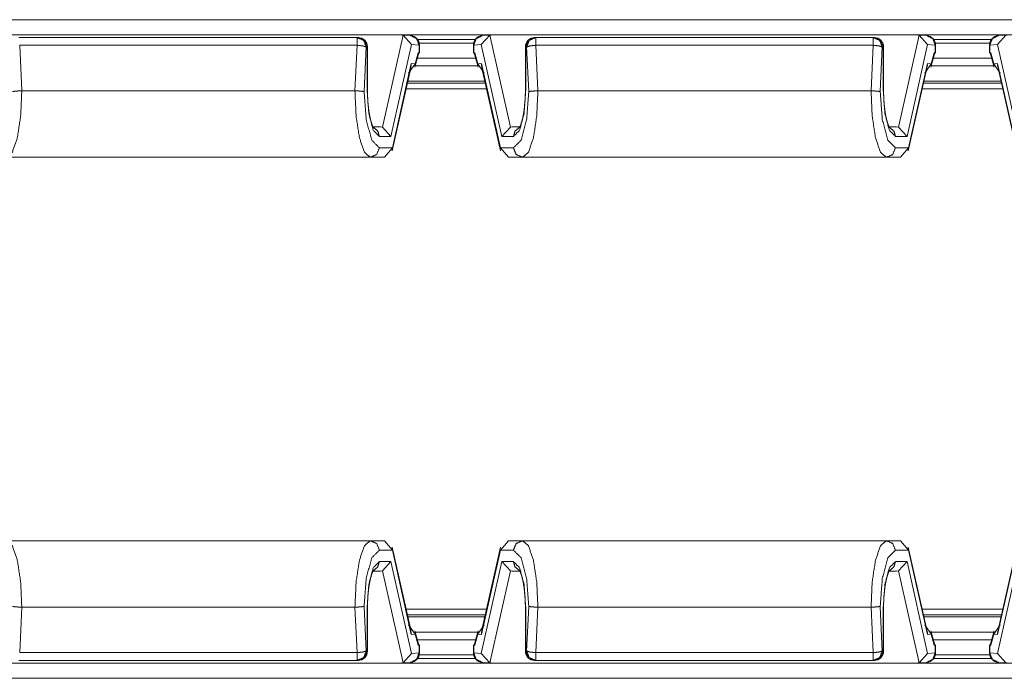
# Model space of a CAD drawing. Units: inches. Extents: x 1.18 to 7.99, y 1.46 to 7.07.
# Drawn here: x 2.76 to 3.41, y 6.61 to 7.04 of the extents above; entities that cross this region are included whole.
import ezdxf

# ---------------------------------------------------------------- set-up
doc = ezdxf.new("R2010")
doc.units = ezdxf.units.IN
doc.header["$MEASUREMENT"] = 0
doc.layers.add('1', color=7, linetype='Continuous', true_color=0xffffff)

msp = doc.modelspace()

# ---------------------------------------------------------------- linework, layer by layer
at = {"layer": '1', "color": 7, "linetype": 'Continuous', "lineweight": 18}
for p, q in [((1.92594, 7.04212), (5.18003, 7.04212)), ((3.51303, 7.03212), (1.99774, 7.03212)), ((3.01317, 7.03204), (2.7328, 7.03204)), ((3.01445, 7.03192), (3.00085, 6.9714)), ((3.01317, 7.03204), (3.01445, 7.03192)), ((3.01935, 7.03166), (3.0136, 7.03203)), ((3.01445, 7.03192), (3.02001, 7.02574)), ((3.07151, 7.03192), (3.06596, 7.02574)), ((3.07237, 7.03203), (3.06662, 7.03166)), ((3.0728, 7.03204), (3.07151, 7.03192)), ((3.08512, 6.9714), (3.07151, 7.03192)), ((3.35317, 7.03204), (3.0728, 7.03204)), ((3.35446, 7.03192), (3.34085, 6.9714)), ((3.35317, 7.03204), (3.35446, 7.03192)), ((3.35935, 7.03166), (3.3536, 7.03203)), ((3.35446, 7.03192), (3.36001, 7.02574)), ((3.41151, 7.03192), (3.40596, 7.02574)), ((3.41236, 7.03203), (3.40662, 7.03166)), ((2.76186, 7.0304), (2.76124, 7.0304)), ((2.98411, 7.0304), (2.76186, 7.0304)), ((2.76186, 7.02524), (2.98411, 7.02524)), ((2.76327, 6.99527), (2.76186, 7.02524)), ((2.98411, 7.02524), (2.9827, 6.99527)), ((2.98473, 7.0304), (2.98411, 7.0304)), ((3.00641, 6.96527), (3.02001, 7.02574)), ((3.02001, 7.02574), (3.02498, 7.02542)), ((3.02405, 7.02906), (3.06195, 7.02906)), ((3.02498, 7.02542), (3.02498, 7.02021)), ((3.06091, 7.02669), (3.02506, 7.02669)), ((3.02519, 7.02018), (3.02519, 7.02542)), ((3.06078, 7.02542), (3.06078, 7.02018)), ((3.06596, 7.02574), (3.06099, 7.02542)), ((3.06099, 7.02542), (3.06099, 7.02021)), ((3.06596, 7.02574), (3.07956, 6.96527)), ((3.10186, 7.0304), (3.10124, 7.0304)), ((3.32411, 7.0304), (3.10186, 7.0304)), ((3.10186, 7.02524), (3.32411, 7.02524)), ((3.10327, 6.99527), (3.10186, 7.02524)), ((3.32411, 7.02524), (3.3227, 6.99527)), ((3.32473, 7.0304), (3.32411, 7.0304)), ((3.34641, 6.96527), (3.36001, 7.02574)), ((3.36001, 7.02574), (3.36498, 7.02542)), ((3.36404, 7.02906), (3.402, 7.02906)), ((3.36498, 7.02542), (3.36498, 7.02021)), ((3.40091, 7.02669), (3.36506, 7.02669)), ((3.36519, 7.02018), (3.36519, 7.02542)), ((3.40077, 7.02542), (3.40077, 7.02018)), ((3.40596, 7.02574), (3.40099, 7.02542)), ((3.40099, 7.02542), (3.40099, 7.02021)), ((3.40596, 7.02574), (3.41956, 6.96527)), ((2.98876, 6.99475), (2.99015, 7.02415)), ((2.99015, 7.02415), (2.99077, 7.02415)), ((2.99077, 7.02415), (2.99077, 6.99527)), ((2.99098, 6.99527), (2.99098, 7.02415)), ((3.02218, 7.01082), (3.02474, 7.0202)), ((3.02431, 7.02025), (3.02236, 7.0131)), ((3.02498, 7.02021), (3.02431, 7.02025)), ((3.02474, 7.0202), (3.02431, 7.02025)), ((3.02498, 7.02021), (3.02472, 7.02014)), ((3.06099, 7.02021), (3.06166, 7.02025)), ((3.06099, 7.02021), (3.06124, 7.02014)), ((3.06166, 7.02025), (3.06123, 7.0202)), ((3.06123, 7.0202), (3.06379, 7.01082)), ((3.0636, 7.0131), (3.06166, 7.02025)), ((3.09499, 7.02415), (3.09499, 6.99527)), ((3.0952, 7.02415), (3.09582, 7.02415)), ((3.0952, 6.99527), (3.0952, 7.02415)), ((3.09582, 7.02415), (3.09721, 6.99475)), ((3.32876, 6.99475), (3.33015, 7.02415)), ((3.33015, 7.02415), (3.33077, 7.02415)), ((3.33077, 7.02415), (3.33077, 6.99527)), ((3.33098, 6.99527), (3.33098, 7.02415)), ((3.36218, 7.01082), (3.36474, 7.0202)), ((3.36431, 7.02025), (3.36236, 7.0131)), ((3.36498, 7.02021), (3.36431, 7.02025)), ((3.36474, 7.0202), (3.36431, 7.02025)), ((3.36498, 7.02021), (3.36472, 7.02014)), ((3.40099, 7.02021), (3.40166, 7.02025)), ((3.40099, 7.02021), (3.40124, 7.02014)), ((3.40166, 7.02025), (3.40123, 7.0202)), ((3.40123, 7.0202), (3.40379, 7.01082)), ((3.40361, 7.0131), (3.40166, 7.02025)), ((3.01986, 7.01327), (3.00738, 6.95777)), ((3.01808, 7.00692), (3.02236, 7.0131)), ((3.01986, 7.01327), (3.01921, 7.00872)), ((3.01956, 7.01028), (3.01986, 7.01327)), ((3.02236, 7.0131), (3.01986, 7.01327)), ((3.02379, 7.0167), (3.06218, 7.0167)), ((3.06611, 7.01327), (3.0636, 7.0131)), ((3.06789, 7.00692), (3.0636, 7.0131)), ((3.07859, 6.95777), (3.06611, 7.01327)), ((3.06676, 7.00872), (3.06611, 7.01327)), ((3.06611, 7.01327), (3.06641, 7.01028)), ((3.35986, 7.01327), (3.34738, 6.95777)), ((3.35808, 7.00692), (3.36236, 7.0131)), ((3.35986, 7.01327), (3.35921, 7.00872)), ((3.35956, 7.01028), (3.35986, 7.01327)), ((3.36236, 7.0131), (3.35986, 7.01327)), ((3.36379, 7.0167), (3.40218, 7.0167)), ((3.40611, 7.01327), (3.40361, 7.0131)), ((3.40789, 7.00692), (3.40361, 7.0131)), ((3.41859, 6.95777), (3.40611, 7.01327)), ((3.40676, 7.00872), (3.40611, 7.01327)), ((3.40611, 7.01327), (3.40641, 7.01028)), ((3.00728, 6.95568), (3.01956, 7.01028)), ((3.02007, 7.01171), (3.01979, 7.01171)), ((3.06354, 7.01171), (3.02243, 7.01171)), ((3.06618, 7.01171), (3.0659, 7.01171)), ((3.06641, 7.01028), (3.07869, 6.95568)), ((3.34728, 6.95568), (3.35956, 7.01028)), ((3.36007, 7.01171), (3.35979, 7.01171)), ((3.40354, 7.01171), (3.36243, 7.01171)), ((3.40618, 7.01171), (3.4059, 7.01171)), ((3.40641, 7.01028), (3.41869, 6.95568)), ((3.01733, 7.00032), (3.06866, 7.00032)), ((3.01763, 7.00171), (3.06834, 7.00171)), ((3.35734, 7.00032), (3.40867, 7.00032)), ((3.35763, 7.00171), (3.40834, 7.00171)), ((2.76325, 6.99527), (2.76327, 6.99527)), ((2.76327, 6.99527), (2.9827, 6.99527)), ((2.9827, 6.99527), (2.98272, 6.99527)), ((3.0695, 6.99657), (3.01648, 6.99657)), ((3.10325, 6.99527), (3.10327, 6.99527)), ((3.10327, 6.99527), (3.3227, 6.99527)), ((3.3227, 6.99527), (3.32272, 6.99527)), ((3.40951, 6.99657), (3.3565, 6.99657)), ((2.99959, 6.97152), (2.99508, 6.97152)), ((3.00085, 6.9714), (2.99959, 6.97152)), ((3.00641, 6.96527), (3.00085, 6.9714)), ((3.08512, 6.9714), (3.07956, 6.96527)), ((3.08637, 6.97152), (3.08512, 6.9714)), ((3.0913, 6.97152), (3.08637, 6.97152)), ((3.33959, 6.97152), (3.33508, 6.97152)), ((3.34085, 6.9714), (3.33959, 6.97152)), ((3.34641, 6.96527), (3.34085, 6.9714)), ((2.99881, 6.96527), (3.00641, 6.96527)), ((3.07956, 6.96527), (3.08716, 6.96527)), ((3.33881, 6.96527), (3.34641, 6.96527)), ((3.00738, 6.95777), (2.99881, 6.95777)), ((3.00208, 6.95152), (3.00738, 6.95777)), ((3.08716, 6.95777), (3.07859, 6.95777)), ((3.08389, 6.95152), (3.07859, 6.95777)), ((3.34738, 6.95777), (3.33881, 6.95777)), ((3.34208, 6.95152), (3.34738, 6.95777)), ((2.7532, 6.95152), (2.99277, 6.95152)), ((2.99277, 6.95152), (3.00208, 6.95152)), ((3.08389, 6.95152), (3.0932, 6.95152)), ((3.0932, 6.95152), (3.33277, 6.95152)), ((3.33277, 6.95152), (3.34208, 6.95152)), ((2.99277, 6.69896), (2.7532, 6.69896)), ((3.00208, 6.69896), (2.99277, 6.69896)), ((3.00208, 6.69896), (3.00738, 6.69271)), ((3.01956, 6.6402), (3.00728, 6.6948)), ((3.07869, 6.6948), (3.06641, 6.6402)), ((3.08389, 6.69896), (3.07859, 6.69271)), ((3.0932, 6.69896), (3.08389, 6.69896)), ((3.33277, 6.69896), (3.0932, 6.69896)), ((3.34208, 6.69896), (3.33277, 6.69896)), ((3.34208, 6.69896), (3.34738, 6.69271)), ((3.35956, 6.6402), (3.34728, 6.6948)), ((3.41869, 6.6948), (3.40641, 6.6402)), ((2.99881, 6.69271), (3.00738, 6.69271)), ((3.00738, 6.69271), (3.01986, 6.63722)), ((3.06611, 6.63722), (3.07859, 6.69271)), ((3.07859, 6.69271), (3.08716, 6.69271)), ((3.33881, 6.69271), (3.34738, 6.69271)), ((3.34738, 6.69271), (3.35986, 6.63722)), ((3.40611, 6.63722), (3.41859, 6.69271)), ((3.00641, 6.68521), (2.99881, 6.68521)), ((3.00085, 6.67908), (3.00641, 6.68521)), ((3.02001, 6.62474), (3.00641, 6.68521)), ((3.07956, 6.68521), (3.06596, 6.62474)), ((3.07956, 6.68521), (3.08512, 6.67908)), ((3.08716, 6.68521), (3.07956, 6.68521)), ((3.34641, 6.68521), (3.33881, 6.68521)), ((3.34085, 6.67908), (3.34641, 6.68521)), ((3.36001, 6.62474), (3.34641, 6.68521)), ((3.41956, 6.68521), (3.40596, 6.62474)), ((2.99467, 6.67896), (2.99959, 6.67896)), ((2.99959, 6.67896), (3.00085, 6.67908)), ((3.00085, 6.67908), (3.01445, 6.61857)), ((3.07151, 6.61857), (3.08512, 6.67908)), ((3.08512, 6.67908), (3.08637, 6.67896)), ((3.08637, 6.67896), (3.09088, 6.67896)), ((3.33467, 6.67896), (3.33959, 6.67896)), ((3.33959, 6.67896), (3.34085, 6.67908)), ((3.34085, 6.67908), (3.35446, 6.61857)), ((2.99015, 6.62633), (2.98876, 6.65574)), ((3.09721, 6.65574), (3.09582, 6.62633)), ((3.33015, 6.62633), (3.32876, 6.65574)), ((2.76186, 6.62525), (2.76327, 6.65521)), ((2.76327, 6.65521), (2.76325, 6.65521)), ((2.9827, 6.65521), (2.76327, 6.65521)), ((2.9827, 6.65521), (2.98411, 6.62525)), ((2.98272, 6.65521), (2.9827, 6.65521)), ((2.99077, 6.65521), (2.99077, 6.62633)), ((2.99098, 6.62633), (2.99098, 6.65521)), ((3.01648, 6.65391), (3.0695, 6.65391)), ((3.06866, 6.65017), (3.01733, 6.65017)), ((3.01763, 6.64877), (3.06834, 6.64877)), ((3.09499, 6.65521), (3.09499, 6.62633)), ((3.0952, 6.62633), (3.0952, 6.65521)), ((3.10186, 6.62525), (3.10327, 6.65521)), ((3.10327, 6.65521), (3.10325, 6.65521)), ((3.3227, 6.65521), (3.10327, 6.65521)), ((3.3227, 6.65521), (3.32411, 6.62525)), ((3.32272, 6.65521), (3.3227, 6.65521)), ((3.33077, 6.65521), (3.33077, 6.62633)), ((3.33098, 6.62633), (3.33098, 6.65521)), ((3.3565, 6.65391), (3.40951, 6.65391)), ((3.40867, 6.65017), (3.35734, 6.65017)), ((3.35763, 6.64877), (3.40834, 6.64877)), ((3.01808, 6.64356), (3.02236, 6.63738)), ((3.06789, 6.64356), (3.0636, 6.63738)), ((3.35808, 6.64356), (3.36236, 6.63738)), ((3.40789, 6.64356), (3.40361, 6.63738)), ((3.01921, 6.64176), (3.01986, 6.63722)), ((3.01986, 6.63722), (3.01956, 6.6402)), ((3.02007, 6.63877), (3.01979, 6.63877)), ((3.01986, 6.63722), (3.02236, 6.63738)), ((3.02474, 6.63029), (3.02218, 6.63966)), ((3.02236, 6.63738), (3.02431, 6.63023)), ((3.06354, 6.63877), (3.02243, 6.63877)), ((3.06379, 6.63966), (3.06123, 6.63029)), ((3.06166, 6.63023), (3.0636, 6.63738)), ((3.0636, 6.63738), (3.06611, 6.63722)), ((3.06618, 6.63877), (3.0659, 6.63877)), ((3.06611, 6.63722), (3.06676, 6.64176)), ((3.06641, 6.6402), (3.06611, 6.63722)), ((3.35921, 6.64176), (3.35986, 6.63722)), ((3.35986, 6.63722), (3.35956, 6.6402)), ((3.36007, 6.63877), (3.35979, 6.63877)), ((3.35986, 6.63722), (3.36236, 6.63738)), ((3.36474, 6.63029), (3.36218, 6.63966)), ((3.36236, 6.63738), (3.36431, 6.63023)), ((3.40354, 6.63877), (3.36243, 6.63877)), ((3.40379, 6.63966), (3.40123, 6.63029)), ((3.40166, 6.63023), (3.40361, 6.63738)), ((3.40361, 6.63738), (3.40611, 6.63722)), ((3.40618, 6.63877), (3.4059, 6.63877)), ((3.40611, 6.63722), (3.40676, 6.64176)), ((3.40641, 6.6402), (3.40611, 6.63722)), ((3.02379, 6.63379), (3.06218, 6.63379)), ((3.02431, 6.63023), (3.02474, 6.63029)), ((3.02498, 6.63028), (3.02431, 6.63023)), ((3.02498, 6.63028), (3.02472, 6.63035)), ((3.02498, 6.62506), (3.02498, 6.63028)), ((3.02519, 6.62506), (3.02519, 6.6303)), ((3.06078, 6.6303), (3.06078, 6.62506)), ((3.06099, 6.63028), (3.06124, 6.63035)), ((3.06099, 6.63028), (3.06166, 6.63023)), ((3.06099, 6.62506), (3.06099, 6.63028)), ((3.06123, 6.63029), (3.06166, 6.63023)), ((3.36379, 6.63379), (3.40218, 6.63379)), ((3.36431, 6.63023), (3.36474, 6.63029)), ((3.36498, 6.63028), (3.36431, 6.63023)), ((3.36498, 6.63028), (3.36472, 6.63035)), ((3.36498, 6.62506), (3.36498, 6.63028)), ((3.36519, 6.62506), (3.36519, 6.6303)), ((3.40077, 6.6303), (3.40077, 6.62506)), ((3.40099, 6.63028), (3.40124, 6.63035)), ((3.40099, 6.62506), (3.40099, 6.63028)), ((3.40099, 6.63028), (3.40166, 6.63023)), ((3.40123, 6.63029), (3.40166, 6.63023)), ((2.98411, 6.62525), (2.76186, 6.62525)), ((2.99077, 6.62633), (2.99015, 6.62633)), ((3.01445, 6.61857), (3.02001, 6.62474)), ((3.02001, 6.62474), (3.02498, 6.62506)), ((3.06091, 6.62379), (3.02506, 6.62379)), ((3.06596, 6.62474), (3.06099, 6.62506)), ((3.07151, 6.61857), (3.06596, 6.62474)), ((3.09582, 6.62633), (3.0952, 6.62633)), ((3.32411, 6.62525), (3.10186, 6.62525)), ((3.33077, 6.62633), (3.33015, 6.62633)), ((3.35446, 6.61857), (3.36001, 6.62474)), ((3.36001, 6.62474), (3.36498, 6.62506)), ((3.40091, 6.62379), (3.36506, 6.62379)), ((3.40596, 6.62474), (3.40099, 6.62506)), ((3.41151, 6.61857), (3.40596, 6.62474)), ((1.99774, 6.61837), (5.10823, 6.61837)), ((2.7328, 6.61844), (3.01317, 6.61844)), ((2.76124, 6.62008), (2.76186, 6.62008)), ((2.76186, 6.62008), (2.98411, 6.62008)), ((2.98411, 6.62008), (2.98473, 6.62008)), ((3.01317, 6.61844), (3.01445, 6.61857)), ((3.0136, 6.61845), (3.01935, 6.61883)), ((3.062, 6.62143), (3.02405, 6.62143)), ((3.06662, 6.61883), (3.07237, 6.61845)), ((3.0728, 6.61844), (3.07151, 6.61857)), ((3.0728, 6.61844), (3.35317, 6.61844)), ((3.10124, 6.62008), (3.10186, 6.62008)), ((3.10186, 6.62008), (3.32411, 6.62008)), ((3.32411, 6.62008), (3.32473, 6.62008)), ((3.35317, 6.61844), (3.35446, 6.61857)), ((3.3536, 6.61845), (3.35935, 6.61883)), ((3.402, 6.62143), (3.36405, 6.62143)), ((3.40662, 6.61883), (3.41236, 6.61845)), ((5.18003, 6.60837), (1.92594, 6.60837))]:
    msp.add_line(p, q, dxfattribs=at)
for centre, start, end in [((3.01894, 7.02542), 0, 86.27284), ((3.06703, 7.02542), 93.72716, 180), ((3.35894, 7.02542), 0, 86.27284), ((3.40702, 7.02542), 93.72716, 180), ((2.98473, 7.02415), 0, 90), ((3.10124, 7.02415), 90, 180), ((3.32473, 7.02415), 0, 90), ((2.98473, 6.62633), 270, 0), ((3.01894, 6.62506), 273.72716, 0), ((3.06703, 6.62506), 180, 266.27284), ((3.10124, 6.62633), 180, 270), ((3.32473, 6.62633), 270, 0), ((3.35894, 6.62506), 273.72716, 0), ((3.40702, 6.62506), 180, 266.27284)]:
    msp.add_arc(centre, 0.00625, start, end, dxfattribs=at)
for points, knots in [([(3.02498, 7.02542), (3.02336, 7.0297), (3.01935, 7.03166)], [0, 0, 0.505907, 1, 1]), ([(3.06099, 7.02542), (3.06261, 7.0297), (3.06662, 7.03166)], [0, 0, 0.505921, 1, 1]), ([(3.36498, 7.02542), (3.36336, 7.0297), (3.35935, 7.03166)], [0, 0, 0.505907, 1, 1]), ([(3.40099, 7.02542), (3.40261, 7.0297), (3.40662, 7.03166)], [0, 0, 0.505921, 1, 1]), ([(2.99015, 7.02415), (2.98838, 7.02857), (2.98411, 7.0304)], [0, 0, 0.506095, 1, 1]), ([(2.98411, 7.02524), (2.98792, 7.02484), (2.99015, 7.02415)], [0, 0, 0.621905, 1, 1]), ([(2.98473, 7.0304), (2.989, 7.02857), (2.99077, 7.02415)], [0, 0, 0.493905, 1, 1]), ([(3.0952, 7.02415), (3.09697, 7.02857), (3.10124, 7.0304)], [0, 0, 0.506095, 1, 1]), ([(3.10186, 7.0304), (3.09759, 7.02857), (3.09582, 7.02415)], [0, 0, 0.493901, 1, 1]), ([(3.09582, 7.02415), (3.09804, 7.02484), (3.10186, 7.02524)], [0, 0, 0.378083, 1, 1]), ([(3.33015, 7.02415), (3.32838, 7.02857), (3.32411, 7.0304)], [0, 0, 0.506095, 1, 1]), ([(3.32411, 7.02524), (3.32792, 7.02484), (3.33015, 7.02415)], [0, 0, 0.621905, 1, 1]), ([(3.32473, 7.0304), (3.329, 7.02857), (3.33077, 7.02415)], [0, 0, 0.493905, 1, 1]), ([(2.7532, 6.95152), (2.75704, 6.95485), (2.7603, 6.96434), (2.76248, 6.97853), (2.76325, 6.99527)], [0, 0, 0.110032, 0.326923, 0.637506, 1, 1]), ([(2.76325, 6.99527), (2.76118, 6.99519), (2.75935, 6.99507), (2.75795, 6.9949), (2.75731, 6.99478), (2.75721, 6.99475)], [0, 0, 0.340486, 0.642888, 0.874428, 0.98285, 1, 1]), ([(2.98272, 6.99527), (2.98349, 6.97853), (2.98567, 6.96434), (2.98893, 6.95485), (2.99277, 6.95152)], [0, 0, 0.362495, 0.673077, 0.889968, 1, 1]), ([(2.98272, 6.99527), (2.98479, 6.99519), (2.98662, 6.99507), (2.98802, 6.9949), (2.98866, 6.99478), (2.98876, 6.99475)], [0, 0, 0.34052, 0.642888, 0.874428, 0.98285, 1, 1]), ([(2.99881, 6.95777), (2.99382, 6.96271), (2.99015, 6.97622), (2.98876, 6.99475)], [0, 0, 0.177173, 0.530757, 1, 1]), ([(2.99077, 6.99527), (2.99185, 6.98027), (2.99479, 6.96929), (2.99881, 6.96527)], [0, 0, 0.468628, 0.822874, 1, 1]), ([(2.99511, 6.97072), (2.9951, 6.97072), (2.9949, 6.97102), (2.99454, 6.97167), (2.99402, 6.97288), (2.99347, 6.97447), (2.99287, 6.97668), (2.99232, 6.97927), (2.99182, 6.98238), (2.99142, 6.98577), (2.99114, 6.98948), (2.991, 6.9933), (2.99099, 6.99429), (2.99098, 6.99527)], [0, 0, 0.000422, 0.014591, 0.044475, 0.096679, 0.163557, 0.254938, 0.360024, 0.485531, 0.621417, 0.769281, 0.921561, 0.960717, 1, 1]), ([(3.08716, 6.96527), (3.09118, 6.96929), (3.09412, 6.98027), (3.0952, 6.99527)], [0, 0, 0.177126, 0.531372, 1, 1]), ([(3.09721, 6.99475), (3.09582, 6.97622), (3.09214, 6.96271), (3.08716, 6.95777)], [0, 0, 0.469244, 0.82283, 1, 1]), ([(3.09499, 6.99527), (3.09497, 6.99324), (3.09491, 6.99123), (3.09469, 6.98743), (3.09433, 6.9838), (3.09386, 6.98043), (3.09327, 6.97742), (3.09262, 6.97488), (3.09194, 6.97284), (3.09142, 6.97166), (3.09101, 6.97093), (3.09084, 6.97071)], [0, 0, 0.080888, 0.160769, 0.312044, 0.457216, 0.592462, 0.714579, 0.819035, 0.904479, 0.955767, 0.988884, 1, 1]), ([(3.0932, 6.95152), (3.09704, 6.95485), (3.1003, 6.96434), (3.10248, 6.97853), (3.10325, 6.99527)], [0, 0, 0.110032, 0.326923, 0.637506, 1, 1]), ([(3.10325, 6.99527), (3.10118, 6.99519), (3.09935, 6.99507), (3.09795, 6.9949), (3.09731, 6.99478), (3.09721, 6.99475)], [0, 0, 0.340486, 0.642888, 0.874428, 0.98285, 1, 1]), ([(3.32272, 6.99527), (3.32479, 6.99519), (3.32662, 6.99507), (3.32802, 6.9949), (3.32866, 6.99478), (3.32876, 6.99475)], [0, 0, 0.34052, 0.642888, 0.874428, 0.98285, 1, 1]), ([(3.32272, 6.99527), (3.32349, 6.97853), (3.32567, 6.96434), (3.32893, 6.95485), (3.33277, 6.95152)], [0, 0, 0.362495, 0.673077, 0.889968, 1, 1]), ([(3.33881, 6.95777), (3.33382, 6.96271), (3.33015, 6.97622), (3.32876, 6.99475)], [0, 0, 0.177173, 0.530757, 1, 1]), ([(3.33077, 6.99527), (3.33185, 6.98027), (3.33479, 6.96929), (3.33881, 6.96527)], [0, 0, 0.468628, 0.822874, 1, 1]), ([(3.33511, 6.97072), (3.3351, 6.97072), (3.3349, 6.97102), (3.33454, 6.97167), (3.33402, 6.97288), (3.33347, 6.97447), (3.33287, 6.97668), (3.33232, 6.97927), (3.33182, 6.98238), (3.33142, 6.98577), (3.33114, 6.98948), (3.331, 6.9933), (3.33099, 6.99429), (3.33098, 6.99527)], [0, 0, 0.000422, 0.014591, 0.044475, 0.096679, 0.163557, 0.254938, 0.360024, 0.485531, 0.621417, 0.769281, 0.921561, 0.960717, 1, 1]), ([(2.99881, 6.96527), (2.99783, 6.96869), (2.99521, 6.97099)], [0, 0, 0.504311, 1, 1]), ([(3.09097, 6.97108), (3.0882, 6.96878), (3.08716, 6.96527)], [0, 0, 0.495548, 1, 1]), ([(3.33881, 6.96527), (3.33783, 6.96869), (3.33521, 6.97099)], [0, 0, 0.504311, 1, 1]), ([(2.99277, 6.95152), (2.99704, 6.95335), (2.99881, 6.95777)], [0, 0, 0.493905, 1, 1]), ([(3.0932, 6.95152), (3.08893, 6.95335), (3.08716, 6.95777)], [0, 0, 0.493905, 1, 1]), ([(3.33277, 6.95152), (3.33704, 6.95335), (3.33881, 6.95777)], [0, 0, 0.493905, 1, 1]), ([(2.76325, 6.65521), (2.76248, 6.67195), (2.7603, 6.68615), (2.75704, 6.69563), (2.7532, 6.69896)], [0, 0, 0.362496, 0.673079, 0.889979, 1, 1]), ([(2.99277, 6.69896), (2.98893, 6.69563), (2.98567, 6.68615), (2.98349, 6.67195), (2.98272, 6.65521)], [0, 0, 0.110021, 0.326921, 0.637504, 1, 1]), ([(2.99277, 6.69896), (2.99704, 6.69713), (2.99881, 6.69271)], [0, 0, 0.493876, 1, 1]), ([(3.0932, 6.69896), (3.08893, 6.69713), (3.08716, 6.69271)], [0, 0, 0.493876, 1, 1]), ([(3.10325, 6.65521), (3.10248, 6.67195), (3.1003, 6.68615), (3.09704, 6.69563), (3.0932, 6.69896)], [0, 0, 0.362496, 0.673079, 0.889979, 1, 1]), ([(3.33277, 6.69896), (3.32893, 6.69563), (3.32567, 6.68615), (3.32349, 6.67195), (3.32272, 6.65521)], [0, 0, 0.110021, 0.326921, 0.637504, 1, 1]), ([(3.33277, 6.69896), (3.33704, 6.69713), (3.33881, 6.69271)], [0, 0, 0.493876, 1, 1]), ([(2.98876, 6.65574), (2.99015, 6.67426), (2.99382, 6.68777), (2.99881, 6.69271)], [0, 0, 0.469235, 0.82284, 1, 1]), ([(3.08716, 6.69271), (3.09214, 6.68777), (3.09582, 6.67426), (3.09721, 6.65574)], [0, 0, 0.177157, 0.530764, 1, 1]), ([(3.32876, 6.65574), (3.33015, 6.67426), (3.33382, 6.68777), (3.33881, 6.69271)], [0, 0, 0.469235, 0.82284, 1, 1]), ([(2.99881, 6.68521), (2.99479, 6.68119), (2.99185, 6.67021), (2.99077, 6.65521)], [0, 0, 0.177116, 0.531373, 1, 1]), ([(2.995, 6.6794), (2.99777, 6.6817), (2.99881, 6.68521)], [0, 0, 0.495542, 1, 1]), ([(3.0952, 6.65521), (3.09412, 6.67021), (3.09118, 6.68119), (3.08716, 6.68521)], [0, 0, 0.468627, 0.822883, 1, 1]), ([(3.08716, 6.68521), (3.08814, 6.6818), (3.09076, 6.67949)], [0, 0, 0.504252, 1, 1]), ([(3.33881, 6.68521), (3.33479, 6.68119), (3.33185, 6.67021), (3.33077, 6.65521)], [0, 0, 0.177116, 0.531373, 1, 1]), ([(3.335, 6.6794), (3.33777, 6.6817), (3.33881, 6.68521)], [0, 0, 0.495542, 1, 1]), ([(2.99098, 6.65521), (2.991, 6.65724), (2.99106, 6.65925), (2.99128, 6.66305), (2.99164, 6.66668), (2.99211, 6.67005), (2.9927, 6.67306), (2.99335, 6.67561), (2.99403, 6.67764), (2.99455, 6.67883), (2.99496, 6.67955), (2.99513, 6.67977)], [0, 0, 0.080902, 0.160781, 0.312069, 0.457237, 0.592464, 0.714594, 0.819014, 0.904458, 0.955757, 0.988877, 1, 1]), ([(3.09086, 6.67977), (3.09086, 6.67976), (3.09106, 6.67947), (3.09143, 6.67881), (3.09195, 6.67761), (3.0925, 6.67602), (3.0931, 6.6738), (3.09365, 6.67122), (3.09415, 6.6681), (3.09455, 6.66471), (3.09482, 6.66101), (3.09497, 6.65718), (3.09498, 6.6562), (3.09499, 6.65521)], [0, 0, 0.000422, 0.014578, 0.044475, 0.096653, 0.163546, 0.254908, 0.360028, 0.485501, 0.621387, 0.769266, 0.921545, 0.960685, 1, 1]), ([(3.33098, 6.65521), (3.331, 6.65724), (3.33106, 6.65925), (3.33128, 6.66305), (3.33164, 6.66668), (3.33211, 6.67005), (3.3327, 6.67306), (3.33335, 6.67561), (3.33403, 6.67764), (3.33455, 6.67883), (3.33496, 6.67955), (3.33513, 6.67977)], [0, 0, 0.080902, 0.160781, 0.312069, 0.457237, 0.592464, 0.714594, 0.819014, 0.904458, 0.955757, 0.988877, 1, 1]), ([(2.76325, 6.65521), (2.76118, 6.65529), (2.75935, 6.65542), (2.75795, 6.65558), (2.75731, 6.65571), (2.75721, 6.65574)], [0, 0, 0.340485, 0.642892, 0.874441, 0.98285, 1, 1]), ([(2.98272, 6.65521), (2.98479, 6.65529), (2.98662, 6.65542), (2.98802, 6.65558), (2.98866, 6.65571), (2.98876, 6.65574)], [0, 0, 0.340518, 0.642892, 0.874441, 0.98285, 1, 1]), ([(3.10325, 6.65521), (3.10118, 6.65529), (3.09935, 6.65542), (3.09795, 6.65558), (3.09731, 6.65571), (3.09721, 6.65574)], [0, 0, 0.340485, 0.642892, 0.874441, 0.98285, 1, 1]), ([(3.32272, 6.65521), (3.32479, 6.65529), (3.32662, 6.65542), (3.32802, 6.65558), (3.32866, 6.65571), (3.32876, 6.65574)], [0, 0, 0.340518, 0.642892, 0.874441, 0.98285, 1, 1]), ([(2.99015, 6.62633), (2.98792, 6.62565), (2.98411, 6.62525)], [0, 0, 0.37809, 1, 1]), ([(2.98411, 6.62008), (2.98838, 6.62191), (2.99015, 6.62633)], [0, 0, 0.493876, 1, 1]), ([(2.99077, 6.62633), (2.989, 6.62191), (2.98473, 6.62008)], [0, 0, 0.506124, 1, 1]), ([(3.02498, 6.62506), (3.02336, 6.62079), (3.01935, 6.61883)], [0, 0, 0.505948, 1, 1]), ([(3.06099, 6.62506), (3.06261, 6.62079), (3.06662, 6.61883)], [0, 0, 0.505962, 1, 1]), ([(3.10124, 6.62008), (3.09697, 6.62191), (3.0952, 6.62633)], [0, 0, 0.493876, 1, 1]), ([(3.10186, 6.62525), (3.09804, 6.62565), (3.09582, 6.62633)], [0, 0, 0.621923, 1, 1]), ([(3.09582, 6.62633), (3.09759, 6.62191), (3.10186, 6.62008)], [0, 0, 0.506128, 1, 1]), ([(3.33015, 6.62633), (3.32792, 6.62565), (3.32411, 6.62525)], [0, 0, 0.37809, 1, 1]), ([(3.32411, 6.62008), (3.32838, 6.62191), (3.33015, 6.62633)], [0, 0, 0.493876, 1, 1]), ([(3.33077, 6.62633), (3.329, 6.62191), (3.32473, 6.62008)], [0, 0, 0.506124, 1, 1]), ([(3.36498, 6.62506), (3.36336, 6.62079), (3.35935, 6.61883)], [0, 0, 0.505948, 1, 1]), ([(3.40099, 6.62506), (3.40261, 6.62079), (3.40662, 6.61883)], [0, 0, 0.505962, 1, 1])]:
    msp.add_open_spline(points, degree=1, knots=knots, dxfattribs=at)
for points in [[(2.98411, 7.0304), (2.98411, 7.02524)], [(3.02498, 7.02542), (3.02519, 7.02542)], [(3.06099, 7.02542), (3.06077, 7.02542)], [(3.10186, 7.0304), (3.10186, 7.02524)], [(3.32411, 7.0304), (3.32411, 7.02524)], [(3.36498, 7.02542), (3.36519, 7.02542)], [(3.40099, 7.02542), (3.40077, 7.02542)], [(2.99077, 7.02415), (2.99098, 7.02415)], [(3.09499, 7.02415), (3.0952, 7.02415)], [(3.33077, 7.02415), (3.33098, 7.02415)], [(2.99077, 6.99527), (2.99098, 6.99527)], [(3.09499, 6.99527), (3.0952, 6.99527)], [(3.33077, 6.99527), (3.33098, 6.99527)], [(2.99098, 6.65521), (2.99077, 6.65521)], [(3.0952, 6.65521), (3.09499, 6.65521)], [(3.33098, 6.65521), (3.33077, 6.65521)], [(2.98411, 6.62008), (2.98411, 6.62525)], [(2.99098, 6.62633), (2.99077, 6.62633)], [(3.02498, 6.62506), (3.02519, 6.62506)], [(3.06099, 6.62506), (3.06077, 6.62506)], [(3.0952, 6.62633), (3.09499, 6.62633)], [(3.10186, 6.62008), (3.10186, 6.62525)], [(3.32411, 6.62008), (3.32411, 6.62525)], [(3.33098, 6.62633), (3.33077, 6.62633)], [(3.36498, 6.62506), (3.36519, 6.62506)], [(3.40099, 6.62506), (3.40077, 6.62506)]]:
    msp.add_open_spline(points, degree=1, dxfattribs=at)

doc.saveas('drawing.dxf')
